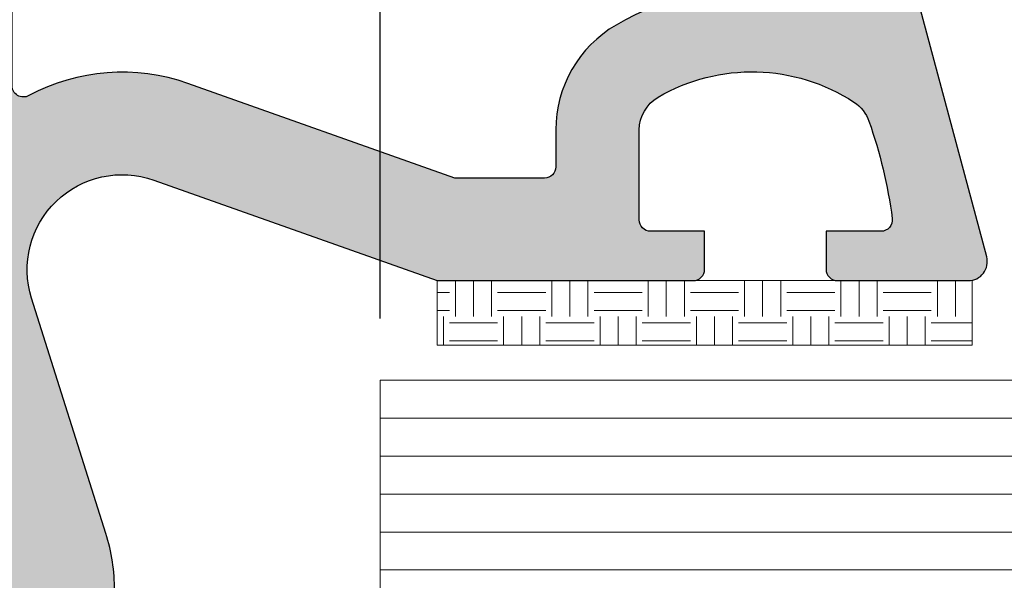
# Model space of a CAD drawing. Units: millimetres. Extents: x 0 to 1436, y -297 to 0.
# Drawn here: x 289 to 296, y -69 to -65 of the extents above; entities that cross this region are included whole.
import ezdxf

# ---------------------------------------------------------------- set-up
doc = ezdxf.new("R2010")
doc.units = ezdxf.units.MM
for name, color, linetype, lineweight in [('cotas', 250, 'Continuous', 9), ('juntas', 250, 'Continuous', 15), ('Sombreado perfiles', 250, 'Continuous', 15), ('Vidrio', 7, 'Continuous', 15)]:
    doc.layers.add(name, color=color, linetype=linetype, lineweight=lineweight)
doc.layers.add('PERFILES', color=7, linetype='Continuous')
doc.styles.add('catalogos 2.5', font='arial.ttf', dxfattribs={"height": 2.5})
doc.dimstyles.new('4-1', dxfattribs={"dimtxt": 2.5, "dimasz": 2.5, "dimexe": 1.25, "dimexo": 0.625, "dimtad": 1, "dimlfac": 4, "dimtxsty": 'catalogos 2.5', "dimcen": 2.5, "dimadec": 0, "dimazin": 0, "dimtfac": 1, "dimtmove": 0, "dimatfit": 3, "dimfxl": 0, "dimarcsym": 0})

# ---------------------------------------------------------------- blocks, each defined once
blk = doc.blocks.new('*D103')
at = {"layer": 'cotas', "color": 0, "lineweight": -2, "ltscale": 10, "transparency": 16777216}
for p, q in [((291.8028072187988, -67.38646325523132), (291.8028072187988, -53.66855233758906)), ((308.0440926708991, -67.38646325523132), (308.0440926708991, -53.66855233758906)), ((294.3028072187988, -54.91855233758906), (305.5440926708991, -54.91855233758906))]:
    blk.add_line(p, q, dxfattribs=at)
at = {"layer": 'cotas', "color": 0, "ltscale": 10, "transparency": 16777216}
for points in [[(294.3028072187988, -54.5018856709224), (294.3028072187988, -55.33521900425573), (291.8028072187988, -54.91855233758906)], [(305.5440926708991, -54.5018856709224), (305.5440926708991, -55.33521900425573), (308.0440926708991, -54.91855233758906)]]:
    blk.add_solid(points, dxfattribs=at)
at = {"layer": 'Defpoints', "color": 0, "ltscale": 10, "transparency": 16777216}
for p in [(308.0440926708991, -54.91855233758906), (291.8028072187988, -68.01146325523132), (308.0440926708991, -68.01146325523132)]:
    blk.add_point(p, dxfattribs=at)
at = {"layer": 'cotas', "color": 0, "ltscale": 10, "transparency": 16777216, "insert": (299.9234499448489, -53.04355233758906), "char_height": 2.5, "attachment_point": 5, "style": 'catalogos 2.5'}
blk.add_mtext('Lv', dxfattribs=at)
blk = doc.blocks.new('hoja a84_plus')
at = {"layer": 'Sombreado perfiles', "ltscale": 5}
h = blk.add_hatch(color=256, dxfattribs=at)
h.dxf.hatch_style = 1
edge = h.paths.add_edge_path(flags=16)
edge.add_line((-19.72345223704531, -68.18248796216898), (-22.76270584634494, -65.14323435286931))
edge.add_arc((-22.97483788070092, -65.35536638722529), 0.3000000000000195, 44.99999999999904, 179.9999999999973)
edge.add_line((-23.27483788070094, -65.35536638722527), (-23.27483788070094, -69.46205140998575))
edge.add_arc((-22.97483788070091, -69.46205140998575), 0.3000000000000291, 180, 291.8312960561534)
edge.add_line((-22.86327539962133, -69.7405362620251), (-19.79049860589623, -68.50956588643251))
edge.add_arc((-19.86487359328261, -68.3239093184063), 0.1999999999999951, 291.8312960561532, 405.0000000000022)
edge = h.paths.add_edge_path(flags=16)
edge.add_line((-18.64965283118715, -68.9143434318496), (-23.18753824946486, -70.73224394748107))
edge.add_arc((-23.07597576838528, -71.01072879952035), 0.299999999999959, 111.8312960561591, 165.7782490948523)
edge.add_arc((-26.27483788070333, -70.19999999998751), 3.000000000002444, 321.31781254644295, 345.7782490948447, ccw=False)
edge.add_arc((-23.77683868134443, -72.19999999999197), 0.1999999999999816, 141.3178125464438, 270.000000000001)
edge.add_line((-23.77683868134443, -72.39999999999196), (-3.174837880697055, -72.39999999999196))
edge.add_arc((-3.174837880697083, -72.09999999999255), 0.2999999999994145, 270.0000000000054, 360.0000000000055)
edge.add_line((-2.874837880697669, -72.09999999999252), (-2.874837880697669, -69.19999999987539))
edge.add_arc((-3.174837880697112, -69.19999999987533), 0.2999999999994429, 359.9999999999891, 449.9999999999891)
edge.add_line((-3.174837880697055, -68.89999999987589), (-18.57527784380079, -68.8999999998758))
edge.add_arc((-18.57527784380072, -69.09999999987576), 0.1999999999999602, 90.00000000001934, 111.8312960561725)
edge = h.paths.add_edge_path(flags=16)
edge.add_arc((4.92101019148139, -11.28022746816457), 0.3000000000001926, -38.57265082219658, 1.972466634470038e-11, ccw=False)
edge.add_arc((9.22101019148235, -14.70951310805984), 5.199999999999824, 141.4273491777872, 169.1203457630351)
edge.add_arc((3.819868298738647, -13.67140605460153), 0.2999999999993504, 255.9002789492008, 349.12034576299567, ccw=False)
edge.add_line((3.746785211774295, -13.96236801500078), (-13.53899305096002, -10.1782542929605))
edge.add_arc((-13.47483788067435, -9.885194377370285), 0.3000000000002137, 180.0000000000865, 257.651898624257, ccw=False)
edge.add_line((-13.77483788067457, -9.885194377370738), (-13.77483788068548, -3.300000000001148))
edge.add_arc((-13.47483788068599, -3.300000000000455), 0.2999999999994891, 90.00000000004138, 180.0000000001325, ccw=False)
edge.add_line((-13.47483788068621, -3.000000000000966), (4.9210101914814, -2.999999999999147))
edge.add_arc((4.921010191481409, -3.29999999999932), 0.300000000000173, -1.5916157281026244e-12, 90.0000000000017, ccw=False)
edge.add_line((5.221010191481582, -3.299999999999329), (5.221010191481582, -11.28022746816447))
edge = h.paths.add_edge_path(flags=16)
edge.add_arc((4.761254244336581, -18.8516448535981), 0.3000000000000019, -89.99999999999949, 17.523991223102087, ccw=False)
edge.add_line((4.761254244336584, -19.1516448535981), (-15.43948246643176, -19.1516448535981))
edge.add_arc((-15.43948246643176, -18.8516448535981), 0.3000000000000043, 136.4178990329527, 270.0000000000003, ccw=False)
edge.add_arc((-17.9748378806792, -16.43876837033746), 3.200000000003719, 316.4178990328541, 359.9999999999022)
edge.add_line((-14.77483788067548, -16.43876837034292), (-14.77483788067548, -11.2664319133566))
edge.add_arc((-14.47483788063434, -11.26643191325905), 0.3000000000411358, 134.1843851704533, 180.0000000186307, ccw=False)
edge.add_arc((-16.77483788010906, -8.899999999386564), 3.000000000046422, 314.1843851359744, 317.5175560206478)
edge.add_arc((-14.34113965695033, -11.12870207882663), 0.300000000000001, 77.65189862426581, 137.5175560206495, ccw=False)
edge.add_line((-14.27698448666476, -10.83564216323661), (3.798038262414535, -14.7925332312224))
edge.add_arc((3.733883092128964, -15.08559314681242), 0.2999999999999965, 3.920841055613721, 77.65189862426558, ccw=False)
edge.add_arc((9.221010191481055, -14.70951310805141), 5.199999999999872, 183.9208410556136, 197.5239912231564)
edge.add_line((4.262337231427408, -16.27525972715409), (5.047331530493617, -18.76131331788091))
edge = h.paths.add_edge_path(flags=16)
edge.add_line((-10.80098460351469, -50.10042591883437), (-8.957406732139093, -50.26171808290312))
edge.add_arc((-8.974837880688868, -50.46095702252124), 0.1999999999997926, -6.168079380586278e-10, 84.99999999992468, ccw=False)
edge.add_line((-8.774837880689077, -50.4609570225234), (-8.774837880694534, -51.2999999999606))
edge.add_arc((-8.974837880695219, -51.29999999995814), 0.200000000000685, 270.00000000024835, 359.9999999992957, ccw=False)
edge.add_line((-8.974837880694352, -51.49999999995882), (-10.54993478138017, -51.49999999996337))
edge.add_arc((-10.54993478137918, -51.79999999996269), 0.299999999999315, 90.00000000018964, 192.2466897270518)
edge.add_arc((-13.77483788070039, -52.4999999999467), 2.999999999999034, -12.246689727523119, 12.246689727031821, ccw=False)
edge.add_arc((-10.54993478138464, -53.19999999995849), 0.2999999999998776, 167.7533102724574, 269.9999999998103)
edge.add_line((-10.54993478138563, -53.49999999995837), (-8.974837880694352, -53.49999999996042))
edge.add_arc((-8.974837880695091, -53.69999999996097), 0.2000000000005571, 7.979110705491621e-10, 89.99999999978832, ccw=False)
edge.add_line((-8.774837880694534, -53.69999999995819), (-8.774837880687258, -54.53904297739403))
edge.add_arc((-8.974837880687144, -54.53904297739624), 0.1999999999998856, -85.00000000016092, 6.35111518931808e-10, ccw=False)
edge.add_line((-8.957406732138182, -54.73828191701453), (-10.80098460351651, -54.89957408108692))
edge.add_arc((-10.77483788069133, -55.19843249051318), 0.2999999999988243, 95.00000000018883, 180.0000000002483)
edge.add_line((-11.07483788069015, -55.19843249051448), (-11.07483788069294, -59.74999999996368))
edge.add_arc((-14.77483788069375, -59.74999999996143), 3.700000000000813, 270.0000000000013, 359.99999999996527, ccw=False)
edge.add_line((-14.77483788069367, -63.44999999996224), (-15.07622784263094, -63.44999999996213))
edge.add_arc((-15.07622784263103, -63.74999999996246), 0.3000000000003311, 89.99999999998406, 183.1847385412304)
edge.add_arc((-15.97483788055207, -63.80000000004998), 0.6000000001447867, -183.18473854053127, 3.1847385420643946, ccw=False)
edge.add_arc((-16.87344791862579, -63.75000000010689), 0.3000000001447528, 356.8152614848639, 450.000000026089)
edge.add_line((-16.87344791876239, -63.44999999996213), (-22.6003052806425, -63.44999999996189))
edge.add_arc((-22.60030528064251, -63.74999999996189), 0.2999999999999972, 89.99999999999729, 225.0000000000115)
edge.add_line((-22.81243731499843, -63.96213203431789), (-21.06243731490958, -65.71213203440603))
edge.add_arc((-20.85030528055365, -65.50000000005002), 0.2999999999999994, 225.0000000000106, 269.9999999999993)
edge.add_line((-20.85030528055366, -65.80000000005002), (-19.97456934926577, -65.80000000005002))
edge.add_arc((-19.97456934926577, -66.00000000005002), 0.2000000000000028, 0, 89.99999999999898, ccw=False)
edge.add_line((-19.77456934926577, -66.00000000005002), (-19.77456934926577, -66.87573593133773))
edge.add_arc((-19.47456934926576, -66.87573593133773), 0.3000000000000043, 180, 224.9999999999899)
edge.add_line((-19.68670138362177, -67.08786796569366), (-18.76243731508404, -68.01213203423173))
edge.add_arc((-18.55030528072804, -67.7999999998758), 0.2999999999999969, 224.9999999999918, 270.0000000000007)
edge.add_line((-18.55030528072804, -68.09999999987579), (-16.5664458589772, -68.09999999987582))
edge.add_arc((-15.97483788069668, -68.20000000005007), 0.600000000000018, 9.594068243724621, 170.4059317562644, ccw=False)
edge.add_line((-15.38322990241613, -68.09999999987593), (-3.066445858978113, -68.09999999987605))
edge.add_arc((-2.474837880697113, -68.20000000005024), 0.6000000000004753, 9.594068243733773, 170.4059317562773, ccw=False)
edge.add_line((-1.883229902416133, -68.09999999987593), (6.025162119201923, -68.09999999987593))
edge.add_arc((6.025162119202633, -67.79999999987555), 0.3000000000003809, 269.9999999998643, 359.9999999999403)
edge.add_line((6.325162119203014, -67.79999999987587), (6.325162119203014, -63.70000000019269))
edge.add_line((6.325162119203014, -63.70000000019269), (6.225162119542802, -63.70000000019269))
edge.add_arc((6.225162119543, -63.40000000019322), 0.2999999999994714, 179.9999999999511, 269.999999999962, ccw=False)
edge.add_line((5.925162119543529, -63.40000000019296), (5.925162119543529, -62.80000000019214))
edge.add_arc((6.22516211954283, -62.80000000019194), 0.2999999999993008, 90.00000000000551, 180.000000000038, ccw=False)
edge.add_line((6.225162119542802, -62.50000000019264), (6.325162119203014, -62.50000000019264))
edge.add_line((6.325162119203014, -62.50000000019264), (6.325162119203014, -57.70000000019269))
edge.add_line((6.325162119203014, -57.70000000019269), (6.225162119542802, -57.70000000019269))
edge.add_arc((6.225162119543, -57.40000000019322), 0.2999999999994714, 179.9999999999511, 269.999999999962, ccw=False)
edge.add_line((5.925162119543529, -57.40000000019296), (5.925162119543529, -56.80000000019214))
edge.add_arc((6.22516211954283, -56.80000000019194), 0.2999999999993008, 90.00000000000551, 180.000000000038, ccw=False)
edge.add_line((6.225162119542802, -56.50000000019264), (6.325162119203014, -56.50000000019264))
edge.add_line((6.325162119203014, -56.50000000019264), (6.325162119203014, -53.80766968320683))
edge.add_arc((9.025162119203744, -52.49999999971936), 3.000000000186022, 154.1580672295293, 205.8419327704707, ccw=False)
edge.add_line((6.325162119203014, -51.1923303162319), (6.325162119203014, -48.49999999971789))
edge.add_line((6.325162119203014, -48.49999999971789), (6.225162119542802, -48.49999999971789))
edge.add_arc((6.22516211954283, -48.19999999971859), 0.2999999999993008, 179.999999999962, 269.99999999999454, ccw=False)
edge.add_line((5.925162119543529, -48.19999999971839), (5.925162119543529, -47.59999999971757))
edge.add_arc((6.225162119543, -47.59999999971731), 0.2999999999994714, 90.00000000003803, 180.0000000000489, ccw=False)
edge.add_line((6.225162119542802, -47.29999999971784), (6.325162119203014, -47.29999999971784))
edge.add_line((6.325162119203014, -47.29999999971784), (6.325162119203014, -39.49999999971789))
edge.add_line((6.325162119203014, -39.49999999971789), (6.225162119542802, -39.49999999971789))
edge.add_arc((6.22516211954283, -39.19999999971859), 0.2999999999993008, 179.999999999962, 269.99999999999454, ccw=False)
edge.add_line((5.925162119543529, -39.19999999971839), (5.925162119543529, -38.59999999971757))
edge.add_arc((6.225162119543512, -38.59999999971782), 0.2999999999999829, 90.00000000013569, 179.9999999999511, ccw=False)
edge.add_line((6.225162119542802, -38.29999999971784), (6.325162119203014, -38.29999999971784))
edge.add_line((6.325162119203014, -38.29999999971784), (6.325162119203014, -28.20000000021219))
edge.add_arc((6.025162119202918, -28.20000000021227), 0.3000000000000966, 1.628443996908796e-11, 90.00000000001629)
edge.add_line((6.025162119202832, -27.90000000021217), (-1.883229902416133, -27.90000000021212))
edge.add_arc((-2.474837880697118, -27.80000000003785), 0.6000000000004733, 189.5940682437245, 350.40593175627, ccw=False)
edge.add_line((-3.066445858978113, -27.90000000021206), (-16.38322990241613, -27.90000000021217))
edge.add_arc((-16.97483788069668, -27.80000000003804), 0.600000000000019, 189.594068243736, 350.40593175627504, ccw=False)
edge.add_line((-17.5664458589772, -27.90000000021229), (-22.97483788068712, -27.9000000002124))
edge.add_arc((-22.97483788068721, -28.20000000021249), 0.3000000000000895, 89.99999999998236, 179.9999999999525)
edge.add_line((-23.2748378806873, -28.20000000021224), (-23.2748378806938, -40.79999999996177))
edge.add_arc((-22.5248378806938, -40.79999999996215), 0.75, 179.9999999999707, 270.000000000026)
edge.add_line((-22.52483788069345, -41.54999999996215), (-14.77483788069367, -41.54999999995863))
edge.add_arc((-14.77483788069296, -45.24999999995865), 3.700000000000017, -1.1027623258996755e-11, 90.00000000001103, ccw=False)
edge.add_line((-11.07483788069294, -45.24999999995936), (-11.07483788069294, -49.80156750940661))
edge.add_arc((-10.77483788069172, -49.80156750940551), 0.3000000000012228, 180.0000000002103, 265.0000000002738)
edge = h.paths.add_edge_path(flags=16)
edge.add_arc((26.62851920497105, -7.043849111927287), 0.2999999999991863, -96.2351174542818, 14.999999724519625, ccw=False)
edge.add_arc((25.82343761824068, -14.41268267848185), 7.112682678550708, 83.76488244572022, 120.2439642205481)
edge.add_arc((23.85268596972663, -11.03256083408601), 3.199999999993342, 120.2439642205846, 180.0000000000229)
edge.add_line((20.65268596973328, -11.03256083408729), (20.65268596973328, -11.99999999993435))
edge.add_arc((20.35268596973381, -11.9999999999346), 0.2999999999994714, -89.99999999996209, 4.8771653382573277e-11, ccw=False)
edge.add_line((20.35268596973401, -12.29999999993407), (17.98943006337504, -12.29999999993544))
edge.add_line((17.98943006337504, -12.29999999993544), (10.95794526434292, -9.808180987844537))
edge.add_arc((9.221010191482664, -14.70951310806099), 5.19999999999977, 70.48668109018412, 118.2114758412107)
edge.add_arc((6.621010191482902, -9.862864781640017), 0.3000000000000476, 180.0000000000156, 298.2114758412088, ccw=False)
edge.add_line((6.321010191482856, -9.862864781640098), (6.321010191482856, -3.300000000000352))
edge.add_arc((6.621010191482299, -3.299999999999841), 0.2999999999994429, 90.00000000003263, 180.0000000000977, ccw=False)
edge.add_line((6.621010191482128, -3.000000000000398), (25.62535785884393, -2.999999999998693))
edge.add_arc((25.62535785884393, -3.29999999999854), 0.2999999999998475, 15.000000000025977, 90.00000000000142, ccw=False)
edge.add_line((25.91513560673047, -3.222354286467692), (26.91829695323031, -6.966203399790004))
edge = h.paths.add_edge_path(flags=16)
edge.add_arc((-3.174837880697112, -80.69999999992854), 0.2999999999994429, -89.99999999996737, 9.771383702172898e-11, ccw=False)
edge.add_line((-3.174837880696941, -80.99999999992798), (-24.47483788069985, -80.99999999992798))
edge.add_arc((-24.47483788069968, -80.69999999992854), 0.2999999999994429, 179.9999999999023, 269.99999999996743, ccw=False)
edge.add_line((-24.77483788069912, -80.69999999992802), (-24.77483788069912, -73.39999999999192))
edge.add_arc((-24.57483788069912, -73.3999999999919), 0.2000000000000028, 90.00000000000102, 180.0000000000041, ccw=False)
edge.add_line((-24.57483788069912, -73.19999999999192), (-3.174837880696941, -73.19999999999192))
edge.add_arc((-3.174837880697112, -73.49999999999136), 0.2999999999994429, -9.771383702172898e-11, 89.99999999996737, ccw=False)
edge.add_line((-2.874837880697669, -73.49999999999187), (-2.874837880697669, -80.69999999992802))
edge = h.paths.add_edge_path(flags=16)
edge.add_line((-27.57483788070116, -73.19999999998828), (-26.47483788069985, -73.19999999998828))
edge.add_arc((-26.47483788069985, -73.49999999998828), 0.2999999999999972, 2.6716406864579767e-12, 90, ccw=False)
edge.add_line((-26.17483788069985, -73.49999999998826), (-26.1748378806997, -77.19999999992933))
edge.add_arc((-26.4748378806997, -77.19999999992935), 0.2999999999999972, -90.00000000000063, 2.6716406864579767e-12, ccw=False)
edge.add_line((-26.4748378806997, -77.49999999992934), (-27.37483788069591, -77.49999999992934))
edge.add_arc((-27.37483788069591, -77.79999999992935), 0.3000000000000114, 90.00000000000136, 179.9999999999973)
edge.add_line((-27.67483788069591, -77.79999999992934), (-27.67483788069591, -78.29999999992935))
edge.add_arc((-27.37483788069591, -78.29999999992935), 0.3000000000000007, 180, 270)
edge.add_line((-27.37483788069591, -78.59999999992935), (-26.47483788069971, -78.59999999992935))
edge.add_arc((-26.47483788069972, -78.89999999992936), 0.3000000000000114, -2.6716406864579767e-12, 89.99999999999932, ccw=False)
edge.add_line((-26.17483788069971, -78.89999999992938), (-26.17483788069985, -80.69999999992798))
edge.add_arc((-26.47483788069986, -80.69999999992797), 0.3000000000000078, 270.0000000000013, 359.9999999999973, ccw=False)
edge.add_line((-26.47483788069985, -80.99999999992798), (-34.60236173121957, -80.99999999992798))
edge.add_arc((-34.60236173121957, -80.69999999992797), 0.3000000000000114, 180.0000000000027, 269.99999999999864, ccw=False)
edge.add_line((-34.90236173121957, -80.69999999992798), (-34.90236173121957, -78.89999999992935))
edge.add_arc((-34.60236173121966, -78.89999999992926), 0.2999999999999119, 90.00000000001091, 180.0000000000163, ccw=False)
edge.add_line((-34.60236173121972, -78.59999999992935), (-33.70236173122351, -78.59999999992935))
edge.add_arc((-33.70236173122351, -78.29999999992935), 0.2999999999999972, 270, 360)
edge.add_line((-33.40236173122351, -78.29999999992935), (-33.40236173122351, -77.79999999992934))
edge.add_arc((-33.70236173122352, -77.79999999992935), 0.3000000000000114, 2.714073328182098e-12, 89.99999999999865)
edge.add_line((-33.70236173122351, -77.49999999992934), (-34.60236173121973, -77.49999999992934))
edge.add_arc((-34.60236173121973, -77.19999999992935), 0.2999999999999972, 179.9999999999973, 270, ccw=False)
edge.add_line((-34.90236173121973, -77.19999999992933), (-34.90236173121953, -74.15390152226881))
edge.add_arc((-34.60236173121954, -74.15390152226888), 0.2999999999999901, 156.1044918135865, 179.9999999999864, ccw=False)
edge.add_arc((-37.80236173121094, -72.7361568343808), 3.199999999997137, 336.1044918135984, 347.3942661668154)
edge.add_arc((-34.38672948836999, -73.49999999998828), 0.2999999999999997, 90, 167.3942661668151, ccw=False)
edge.add_line((-34.38672948836999, -73.19999999998828), (-33.47483788070116, -73.19999999998828))
edge.add_arc((-33.47483788070116, -73.49999999998828), 0.2999999999999972, 7.599965101690032e-11, 90, ccw=False)
edge.add_line((-33.17483788070116, -73.49999999998788), (-33.17483788070025, -74.19999999992974))
edge.add_arc((-32.87483788070026, -74.19999999992933), 0.2999999999999972, 180.0000000000787, 270.0000000000027)
edge.add_line((-32.87483788070024, -74.49999999992934), (-32.17483788070025, -74.49999999992934))
edge.add_arc((-32.17483788070025, -74.19999999992933), 0.3000000000000114, 270, 360.0000000000733)
edge.add_line((-31.87483788070024, -74.19999999992895), (-31.87483788070116, -73.49999999998867))
edge.add_arc((-31.57483788070116, -73.49999999998829), 0.3000000000000043, 90.00000000000068, 180.0000000000733, ccw=False)
edge.add_line((-31.57483788070116, -73.19999999998828), (-29.47483788070116, -73.19999999998828))
edge.add_arc((-29.47483788070096, -73.49999999998808), 0.2999999999997982, 3.802824721788056e-11, 90.00000000003803, ccw=False)
edge.add_line((-29.17483788070116, -73.49999999998788), (-29.17483788070025, -74.19999999992974))
edge.add_arc((-28.87483788070025, -74.19999999992935), 0.2999999999999936, 180.000000000076, 270.0000000000013)
edge.add_line((-28.87483788070024, -74.49999999992934), (-28.17483788070025, -74.49999999992934))
edge.add_arc((-28.17483788070025, -74.19999999992933), 0.3000000000000114, 270.0000000000007, 360.0000000000733)
edge.add_line((-27.87483788070024, -74.19999999992895), (-27.87483788070116, -73.49999999998788))
edge.add_arc((-27.57483788070136, -73.49999999998809), 0.2999999999997982, 89.99999999996197, 179.9999999999593, ccw=False)
edge = h.paths.add_edge_path(flags=16)
edge.add_line((-36.00236173121957, -80.99999999992798), (-42.67483788068057, -80.99999999992798))
edge.add_arc((-42.67483788068051, -80.69999999992865), 0.2999999999993292, 180.0000000000109, 269.9999999999891, ccw=False)
edge.add_line((-42.97483788067984, -80.6999999999287), (-42.97483788067984, -76.54758775390627))
edge.add_arc((-42.67483788067963, -76.54758775390641), 0.3000000000002103, 69.87893011241391, 179.9999999999729, ccw=False)
edge.add_arc((-40.12483788068218, -69.5873173214625), 7.112682678540662, 249.8789301124557, 303.7891483742099)
edge.add_arc((-36.00236173121956, -75.74792239644084), 0.3000000000000093, 2.6716406864579767e-12, 123.7891483742103, ccw=False)
edge.add_line((-35.70236173121957, -75.74792239644083), (-35.70236173121957, -80.69999999992798))
edge.add_arc((-36.00236173121957, -80.69999999992797), 0.2999999999999972, 270, 359.9999999999973, ccw=False)
edge = h.paths.add_edge_path(flags=16)
edge.add_line((2.325162119213928, -75.98739724767125), (2.325162119213928, -80.69999999992751))
edge.add_arc((2.02516211921393, -80.69999999992751), 0.2999999999999985, -89.99999999998971, 0, ccw=False)
edge.add_line((2.025162119213983, -80.99999999992751), (-1.774837880693667, -80.9999999999282))
edge.add_arc((-1.774837880693468, -80.69999999992874), 0.2999999999994714, 179.9999999999077, 269.999999999962, ccw=False)
edge.add_line((-2.07483788069294, -80.69999999992825), (-2.074837880696577, -73.63422751480829))
edge.add_arc((-1.774837880696195, -73.63422751480846), 0.3000000000003822, 79.99999999988768, 179.9999999999674, ccw=False)
edge.add_line((-1.722743427395471, -73.33878518890452), (2.421097681859465, -74.06945618023514))
edge.add_arc((2.369003228558614, -74.3648985061384), 0.2999999999997441, -23.93027906388221, 79.9999999998418, ccw=False)
edge.add_arc((6.025162119214809, -75.98739724767277), 3.70000000000088, 156.0697209362356, 179.9999999999764)
edge = h.paths.add_edge_path(flags=16)
edge.add_arc((6.025162119203515, -71.98739724766682), 0.2999999999994998, -89.99999999995657, 4.3428372009657323e-11, ccw=False)
edge.add_arc((6.025162119231582, -75.98739724766713), 3.700000000000813, 90.00000000043113, 133.7903903429962)
edge.add_arc((3.257073677635886, -73.09989203044131), 0.2999999999994409, 260.00000000002973, 313.7903903430308, ccw=False)
edge.add_line((3.204979224336057, -73.39533435634445), (-1.82693233399732, -72.50807258407173))
edge.add_arc((-1.774837880696531, -72.21263025816815), 0.3000000000000413, 179.9999999999864, 259.9999999998638, ccw=False)
edge.add_line((-2.074837880696577, -72.21263025816808), (-2.074837880696577, -69.19999999987596))
edge.add_arc((-1.774837880697106, -69.19999999987536), 0.2999999999994714, 90.00000000003803, 180.000000000114, ccw=False)
edge.add_line((-1.774837880697305, -68.89999999987589), (6.025162119201923, -68.899999999876))
edge.add_arc((6.025162119202633, -69.19999999987638), 0.3000000000003809, 8.139977580867708e-11, 90.00000000013569, ccw=False)
edge.add_line((6.325162119203014, -69.19999999987596), (6.325162119203014, -71.98739724766659))
edge = h.paths.add_edge_path(flags=16)
edge.add_arc((-22.97483788068993, -26.80000000021214), 0.3000000000000966, 180.0000000000163, 270.00000000001626, ccw=False)
edge.add_line((-23.27483788069003, -26.80000000021223), (-23.27483788069003, -21.40198096393561))
edge.add_arc((-22.97483788068995, -21.40198096393567), 0.3000000000000753, 104.99999999996959, 179.9999999999885, ccw=False)
edge.add_line((-23.05248359422058, -21.11220321604884), (-17.85248359420967, -19.71886741540594))
edge.add_arc((-17.77483788067901, -20.00864516329269), 0.2999999999999993, 6.252776074688882e-13, 104.99999999998121, ccw=False)
edge.add_line((-17.47483788067901, -20.00864516329268), (-17.47483788067896, -26.8000000002122))
edge.add_arc((-17.77483788067896, -26.8000000002122), 0.2999999999999972, -90, 0, ccw=False)
edge.add_line((-17.77483788067896, -27.1000000002122), (-22.97483788068985, -27.10000000021224))
edge = h.paths.add_edge_path(flags=16)
edge.add_arc((6.025162119202917, -26.80000000021192), 0.3000000000000975, 269.99999999998386, 359.99999999998374, ccw=False)
edge.add_line((6.025162119202832, -27.10000000021201), (-16.37483788067896, -27.10000000021219))
edge.add_arc((-16.37483788067896, -26.80000000021218), 0.3000000000000043, 180.0000000000007, 270, ccw=False)
edge.add_line((-16.67483788067896, -26.80000000021219), (-16.674837880679, -20.2516448535981))
edge.add_arc((-16.374837880679, -20.2516448535981), 0.3000000000000007, 90, 180.0000000000007, ccw=False)
edge.add_line((-16.374837880679, -19.9516448535981), (5.203317127771825, -19.9516448535981))
edge.add_arc((5.203317127771825, -20.2516448535981), 0.2999999999999972, 17.523991223093674, 90, ccw=False)
edge.add_line((5.489394413928872, -20.16131331788095), (6.218421313074611, -22.47011981815053))
edge.add_arc((4.025162119203925, -23.16266159198205), 2.3, -1.5973000699887052e-11, 17.523991223094413, ccw=False)
edge.add_line((6.325162119203925, -23.1626615919827), (6.325162119203014, -26.800000000212))
edge = h.paths.add_edge_path()
edge.add_arc((-18.17483788069868, -1.700000000000244), 0.2999999999957197, 179.999999999886, 269.9999999999837)
edge.add_line((-18.17483788069876, -1.999999999995964), (-16.77483788068639, -2.000000000001421))
edge.add_arc((-16.77483788068719, -2.300000000001489), 0.3000000000000682, 1.0862777344300412e-10, 89.99999999984811, ccw=False)
edge.add_line((-16.47483788068712, -2.300000000000921), (-16.47483788068348, -5.480384757724153))
edge.add_arc((-16.17483788068334, -5.480384757722894), 0.3000000000001428, 180.0000000002404, 240.0000000003052)
edge.add_arc((-16.47483788068348, -5.999999999995396), 0.3000000000015202, -59.99999999984681, 59.99999999984669, ccw=False)
edge.add_arc((-16.17483788068065, -6.519615242265246), 0.2999999999991902, 120.0000000003922, 180.0000000001357)
edge.add_line((-16.47483788067984, -6.519615242265957), (-16.4748378806762, -8.900000000001057))
edge.add_arc((-16.774837880679, -8.900000000001626), 0.3000000000027967, -90.00000000002171, 1.0862777344300412e-10, ccw=False)
edge.add_line((-16.77483788067912, -9.200000000004422), (-18.97483788069439, -9.20000000000124))
edge.add_arc((-18.97483788069508, -9.700000000000557), 0.4999999999993179, 89.99999999992184, 180.0000000000521)
edge.add_line((-19.47483788069439, -9.700000000001012), (-19.47483788069439, -10.20000000000124))
edge.add_arc((-18.97483788069442, -10.20000000000127), 0.4999999999999716, 179.9999999999968, 270.0000000000032)
edge.add_line((-18.97483788069439, -10.70000000000124), (-17.9748378806762, -10.70000000000101))
edge.add_arc((-17.97483788067618, -11.20000000000098), 0.4999999999999716, -3.183231456205249e-12, 90.00000000000318, ccw=False)
edge.add_line((-17.4748378806762, -11.20000000000101), (-17.4748378806762, -16.43876837034048))
edge.add_arc((-17.97483788067903, -16.4387683703409), 0.500000000002828, -74.99999999997272, 4.718003765447065e-11, ccw=False)
edge.add_line((-17.84542835812681, -16.9217312834881), (-25.60424740322924, -19.00070058084117))
edge.add_arc((-25.47483788067803, -19.4836634939876), 0.5000000000018149, 104.9999999999383, 179.9999999999149)
edge.add_line((-25.97483788067984, -19.48366349398685), (-25.97483788069439, -44.1999999999644))
edge.add_arc((-25.77483788069728, -44.19999999996438), 0.199999999997118, 180.0000000000082, 269.9999999999919)
edge.add_line((-25.77483788069731, -44.39999999996149), (-24.07483788067475, -44.39999999996331))
edge.add_arc((-24.07483788067486, -44.69999999996634), 0.3000000000030241, -1.5199930203380063e-10, 89.99999999997829, ccw=False)
edge.add_line((-23.77483788067184, -44.69999999996713), (-23.77483788067548, -46.09999999995199))
edge.add_arc((-23.47483788067541, -46.09999999995188), 0.3000000000000682, 180.0000000000217, 269.999999999848)
edge.add_line((-23.4748378806762, -46.39999999995194), (-21.9748378806762, -46.39999999995922))
edge.add_arc((-21.97483788067549, -46.19999999996284), 0.1999999999963791, 269.9999999997964, 360.0000000002036)
edge.add_line((-21.77483788067912, -46.19999999996213), (-21.77483788067912, -44.44999999996031))
edge.add_arc((-21.574837880682, -44.44999999996034), 0.199999999997118, 90.00000000000807, 179.9999999999918, ccw=False)
edge.add_line((-21.57483788068203, -44.24999999996322), (-14.77483788069367, -44.24999999995958))
edge.add_arc((-14.7748378806935, -45.24999999995941), 0.9999999999998295, 2.927436071331613e-11, 90.00000000000978, ccw=False)
edge.add_line((-13.77483788069367, -45.2499999999589), (-13.77483788069003, -51.98038475769914))
edge.add_arc((-13.47483788069809, -51.98038475769983), 0.2999999999919343, 179.9999999998684, 239.9999999988032)
edge.add_arc((-13.77483788070367, -52.49999999995686), 0.2999999999990446, -59.99999999897199, 59.99999999897199, ccw=False)
edge.add_arc((-13.47483788069719, -53.01961524221861), 0.2999999999964778, 120.0000000008954, 179.9999999998372)
edge.add_line((-13.77483788069367, -53.01961524221775), (-13.77483788069367, -59.74999999996231))
edge.add_arc((-14.77483788069344, -59.74999999996254), 0.9999999999997726, -90.00000000001302, 1.3017142919125035e-11, ccw=False)
edge.add_line((-14.77483788069367, -60.74999999996231), (-21.57483788068566, -60.74999999995595))
edge.add_arc((-21.57483788068561, -60.54999999995516), 0.2000000000007844, 180.0000000000163, 269.99999999998374, ccw=False)
edge.add_line((-21.77483788068639, -60.54999999995522), (-21.77483788069003, -58.79999999996045))
edge.add_arc((-21.97483788069056, -58.7999999999607), 0.2000000000005286, 7.327997986072573e-11, 90.000000000057)
edge.add_line((-21.97483788069076, -58.59999999996018), (-23.4748378806762, -58.59999999996586))
edge.add_arc((-23.47483788067541, -58.89999999996593), 0.3000000000000682, 90.00000000015199, 179.9999999998914)
edge.add_line((-23.77483788067548, -58.89999999996536), (-23.77483788067548, -60.29999999994226))
edge.add_arc((-24.07483788067123, -60.29999999994214), 0.2999999999957481, 270.00000000002166, 359.9999999999783, ccw=False)
edge.add_line((-24.07483788067111, -60.59999999993789), (-25.77483788070094, -60.59999999994403))
edge.add_arc((-25.77483788070023, -60.79999999994183), 0.1999999999978002, 90.00000000020356, 179.9999999998616)
edge.add_line((-25.97483788069803, -60.79999999994135), (-25.97483788070167, -70.1999999999885))
edge.add_arc((-26.27483788070461, -70.19999999998825), 0.3000000000029388, 270.0000000000054, 359.99999999995117, ccw=False)
edge.add_line((-26.27483788070458, -70.49999999999119), (-34.40236173121957, -70.49999999999733))
edge.add_arc((-34.40236173121966, -69.99999999999741), 0.4999999999999147, 179.9999999999902, 270.0000000000098, ccw=False)
edge.add_line((-34.90236173121957, -69.99999999999733), (-34.90236173121957, -69.49999999999824))
edge.add_arc((-35.40236173121946, -69.49999999999812), 0.4999999999998863, 359.999999999987, 450.000000000013)
edge.add_line((-35.40236173121957, -68.99999999999824), (-38.22483788067893, -69.0000000000012))
edge.add_arc((-38.2248378806789, -69.3000000000014), 0.3000000000002103, 90.00000000000543, 179.999999999962)
edge.add_line((-38.52483788067912, -69.3000000000012), (-38.52483788067912, -70.30000000000024))
edge.add_line((-38.52483788067912, -70.30000000000024), (-37.30236173121375, -70.30000000000024))
edge.add_arc((-37.30236173121375, -70.80000000000024), 0.5, 0, 90, ccw=False)
edge.add_line((-36.80236173121375, -70.80000000000024), (-36.80236173121375, -72.7361568343818))
edge.add_arc((-37.80236173121095, -72.73615683438065), 0.9999999999972005, 306.4112142098074, 359.99999999993406, ccw=False)
edge.add_arc((-40.12483788068157, -69.58731732145884), 4.91268267854366, 233.0863348512217, 306.41121420986644, ccw=False)
edge.add_arc((-42.4748378806789, -72.71566924267563), 1.000000000000938, 180.0000000001987, 233.08633485131588, ccw=False)
edge.add_line((-43.47483788067984, -72.7156692426791), (-43.47483788068348, -70.80000000000388))
edge.add_arc((-42.97483788068325, -70.8000000000032), 0.5000000000002274, 90.00000000002609, 180.0000000000782, ccw=False)
edge.add_line((-42.97483788068348, -70.30000000000297), (-41.72483788067984, -70.30000000000024))
edge.add_line((-41.72483788067984, -70.30000000000024), (-41.72483788067984, -69.30000000000103))
edge.add_arc((-42.02483788067957, -69.30000000000075), 0.2999999999997272, 359.9999999999457, 450.0000000000869)
edge.add_line((-42.02483788068002, -69.00000000000102), (-45.47483788067984, -69.00000000000006))
edge.add_arc((-45.47483788067987, -69.50000000000003), 0.4999999999999716, 89.99999999999675, 180.0000000000033)
edge.add_line((-45.97483788067984, -69.50000000000006), (-45.97483788067984, -82.49999999992798))
edge.add_arc((-44.47483788067981, -82.49999999992795), 1.500000000000028, 180.0000000000011, 269.9999999999989)
edge.add_line((-44.47483788067984, -83.99999999992798), (11.02516211920738, -83.99999999993071))
edge.add_arc((11.02516211920738, -82.99999999993071), 1, 270, 359.9999999999218)
edge.add_line((12.02516211920738, -82.99999999993207), (12.02516211921102, -80.49999999993457))
edge.add_arc((11.52516211921119, -80.49999999993372), 0.4999999999998295, 359.9999999999023, 450.0000000000196)
edge.add_line((11.52516211921102, -79.99999999993389), (11.02516211921102, -79.9999999999348))
edge.add_line((11.02516211921102, -79.9999999999348), (10.00773097066849, -80.08901369135066))
edge.add_arc((10.02516211921822, -80.28825263096965), 0.2000000000006593, 95.00000000004079, 179.9999999999756)
edge.add_line((9.825162119217566, -80.28825263096957), (9.825162119217566, -81.19999999992984))
edge.add_arc((9.525162119214627, -81.19999999992982), 0.3000000000029388, 270.0000000000054, 359.99999999999454, ccw=False)
edge.add_line((9.525162119214656, -81.49999999993275), (5.325162119214792, -81.49999999993466))
edge.add_arc((5.325162119214654, -81.19999999993465), 0.3000000000000114, 180.0000000000027, 270.00000000002626, ccw=False)
edge.add_line((5.025162119214656, -81.19999999993466), (5.025162119214656, -75.98739724767034))
edge.add_arc((6.025162119217566, -75.98739724766963), 1.000000000002911, 76.99999999997169, 180.0000000000407, ccw=False)
edge.add_line((6.250113173562568, -75.01302718288167), (10.52516211920374, -75.99999999993935))
edge.add_line((10.52516211920374, -75.99999999993935), (11.52516211921466, -75.9999999999389))
edge.add_arc((11.52516211921463, -75.49999999993886), 0.5000000000000284, 270.0000000000032, 360.0000000004397)
edge.add_line((12.02516211921466, -75.49999999993503), (12.02516211919647, -73.19441378702032))
edge.add_arc((11.82516211919669, -73.19441378702132), 0.1999999999997755, 2.84977699459451e-10, 103.2405199149846)
edge.add_line((11.77935425245232, -72.99973035335466), (9.393873919321777, -73.56101984350363))
edge.add_arc((9.325162119203831, -73.26899469300353), 0.3000000000000859, 180.0000000000678, 283.24051991523856, ccw=False)
edge.add_line((9.025162119203742, -73.26899469300389), (9.025162119203742, -53.12449979988361))
edge.add_arc((8.525162119021768, -53.12449979988419), 0.5000000001819735, 6.676620384898277e-11, 51.31781255091224)
edge.add_arc((9.02516211920556, -52.4999999997174), 0.3000000001881263, 128.6821874429686, 231.3178125508005, ccw=False)
edge.add_arc((8.525162119202841, -51.87550019963758), 0.5000000000009032, 308.682187442858, 359.9999999998347)
edge.add_line((9.025162119203742, -51.87550019963902), (9.025162119203742, -23.16266159198523))
edge.add_arc((4.025162119208288, -23.16266159198076), 4.999999999995453, 359.9999999999488, 377.5239912230298)
edge.add_line((8.793116888489749, -21.65713599670158), (6.837032806841307, -15.46227590570112))
edge.add_arc((9.221010191483414, -14.70951310805957), 2.49999999999963, 70.48668109014369, 197.5239912230632, ccw=False)
edge.add_line((10.05607513036011, -12.35310343487942), (17.52516211921466, -14.99999999993571))
edge.add_line((17.52516211921466, -14.99999999993571), (24.2751621192001, -14.99999999993162))
edge.add_arc((24.27516211920005, -14.69999999992865), 0.3000000000029672, 270.0000000000109, 360.0000000002063)
edge.add_line((24.57516211920301, -14.69999999992757), (24.57516211919938, -13.69999999993234))
edge.add_line((24.57516211919938, -13.69999999993234), (23.15268596973328, -13.69999999993416))
edge.add_arc((23.1526859697332, -13.39999999993498), 0.2999999999991871, 179.9999999999837, 270.00000000001626, ccw=False)
edge.add_line((22.85268596973401, -13.39999999993489), (22.85268596973401, -11.03256083408752))
edge.add_arc((23.85268596973121, -11.03256083408895), 0.9999999999972005, 120.24396422047039, 179.9999999999179, ccw=False)
edge.add_arc((25.82343761823753, -14.41268267847676), 4.912682678543729, 56.85094057895691, 120.24396422047761, ccw=False)
edge.add_arc((27.96296706721732, -11.1367859340861), 1.000000000001916, 19.45313378041982, 56.850940579050416, ccw=False)
edge.add_arc((17.02516211920737, -15.00000000001387), 12.59999999999731, 7.474290403300017, 19.453133780371274, ccw=False)
edge.add_arc((29.22065308921819, -13.39999999993127), 0.3000000000022047, -90.00000000001558, 7.474290403289217, ccw=False)
edge.add_line((29.2206530892181, -13.69999999993348), (27.7751621192001, -13.69999999993234))
edge.add_line((27.7751621192001, -13.69999999993234), (27.7751621192001, -14.69999999993598))
edge.add_arc((28.07516211919929, -14.69999999993607), 0.2999999999991871, 179.9999999999837, 270.0000000000163)
edge.add_line((28.07516211919938, -14.99999999993526), (31.52516211920374, -14.99999999993139))
edge.add_arc((31.52516211920374, -14.49999999992673), 0.5000000000046594, 270, 374.999999999973)
edge.add_line((32.00812503235284, -14.37059047737449), (28.75333343410239, -2.223542864688227))
edge.add_arc((25.855555955237, -2.999999999997334), 2.999999999998639, 15.0000000000375, 90.00000000000156)
edge.add_line((25.85555595523692, 1.307398633798584e-12), (-18.27483788069003, -9.663381206337363e-13))
edge.add_arc((-18.27483788069003, -0.2000000000016939), 0.2000000000007276, 90, 179.9999999998697)
edge.add_line((-18.47483788069076, -0.2000000000012392), (-18.47483788069439, -1.699999999999648))
at = {"layer": 'PERFILES', "ltscale": 5}
blk.add_lwpolyline([(9.025162119203742, -51.87550019963902), (9.025162119203742, -23.16266159198523, 0.07661220053932138), (8.793116888489749, -21.65713599670158), (6.837032806841307, -15.46227590570112, -0.6190439361926582), (10.05607513036011, -12.35310343487942), (17.52516211921466, -14.99999999993571), (24.2751621192001, -14.99999999993162, 0.414213562374094), (24.57516211920301, -14.69999999992757), (24.57516211919938, -13.69999999993234), (23.15268596973328, -13.69999999993416, -0.4142135623732615), (22.85268596973401, -13.39999999993489), (22.85268596973401, -11.03256083408752, -0.2668085953242147), (23.34900299556466, -10.16867226400069, -0.2838813581302008), (28.50978612328618, -10.29953512344224, -0.1646426454231767), (28.90588128687523, -10.80375023874586, -0.05231521300332122), (29.51810408848905, -13.36097560968511, -0.4529589031325146), (29.2206530892181, -13.69999999993348), (27.7751621192001, -13.69999999993234), (27.7751621192001, -14.69999999993598, 0.4142135623732615), (28.07516211919938, -14.99999999993526), (31.52516211920374, -14.99999999993139, 0.4931454260311566), (32.00812503235284, -14.37059047737449), (28.75333343410239, -2.223542864688227, 0.3394542588632009)], format="xyb", dxfattribs=at)
blk.add_lwpolyline([(26.91829695323031, -6.966203399790004, -0.5274360267220558), (26.59593660528481, -7.342074486765171, 0.1605279804467285), (22.240900452387, -8.268117409804802, 0.2668085953241719), (20.65268596973328, -11.03256083408729), (20.65268596973328, -11.99999999993435, -0.4142135623731504), (20.35268596973401, -12.29999999993407), (17.98943006337504, -12.29999999993544), (10.95794526434292, -9.808180987844537, 0.2113018189785225), (6.76282837330109, -10.12722741762667, -0.5669915193962254), (6.321010191482856, -9.862864781640098), (6.321010191482856, -3.300000000000352, -0.414213562373428), (6.621010191482128, -3.000000000000398), (25.62535785884393, -2.999999999998693, -0.339454258863257), (25.91513560673047, -3.222354286467692)], format="xyb", close=True, dxfattribs=at)
blk = doc.blocks.new('CINTA PH')
at = {"layer": 'juntas', "lineweight": 9, "ltscale": 5}
h = blk.add_hatch(dxfattribs=at)
h.set_pattern_fill('EARTH', color=256, scale=0.2)
h.set_pattern_definition([(0, (-2384.428424815037, -97.8862072300823), (1.27, 1.27), [1.27, -1.27]), (0, (-2384.428424815037, -97.40995723008231), (1.27, 1.27), [1.27, -1.27]), (0, (-2384.428424815037, -96.9337072300823), (1.27, 1.27), [1.27, -1.27]), (90, (-2384.269674815037, -96.77495723008231), (-1.27, 1.27), [1.27, -1.27]), (90, (-2383.793424815037, -96.77495723008231), (-1.27, 1.27), [1.27, -1.27]), (90, (-2383.317174815037, -96.77495723008231), (-1.27, 1.27), [1.27, -1.27])])
h.paths.add_polyline_path([(0, 1.35), (0, -0.3499999999999996), (14.1, -0.3499999999999996), (14.1, 1.35)])
at = {"layer": 'juntas', "lineweight": 20, "ltscale": 5}
blk.add_lwpolyline([(0, 1.35), (0, -0.3499999999999996), (14.1, -0.3499999999999996), (14.1, 1.35)], close=True, dxfattribs=at)

msp = doc.modelspace()

# ---------------------------------------------------------------- linework, layer by layer
at = {"layer": 'Vidrio', "lineweight": 5}
for p, q in [((299.9078458139438, -67.79146325523152), (291.8028072187988, -67.79146325523152)), ((299.9078458139438, -68.04146325523175), (291.8028072187988, -68.04146325523152)), ((299.9078458139438, -68.29146325523175), (291.8028072187988, -68.29146325523152)), ((299.9078458139438, -68.54146325523175), (291.8028072187988, -68.54146325523152)), ((299.9078458139438, -68.79146325523152), (291.8028072187988, -68.79146325523152)), ((299.9078458139438, -69.04146325523152), (291.8028072187988, -69.04146325523152))]:
    msp.add_line(p, q, dxfattribs=at)
msp.add_lwpolyline([(291.8028072187988, -67.79146325523152), (291.8028072187988, -79.79146325523152)], dxfattribs=at)

# ---------------------------------------------------------------- block references
at = {"xscale": 0.25, "yscale": 0.25, "zscale": 0.25}
for name, p in [('hoja a84_plus', (287.7959719110202, -63.38646325524837)), ('CINTA PH', (292.1772624408216, -67.47396325523118))]:
    msp.add_blockref(name, p, dxfattribs=at)

# ---------------------------------------------------------------- dimensions: what is measured, and where the dimension line sits
at = {"layer": 'cotas', "ltscale": 10}
dim = msp.add_linear_dim(base=(308.0440926708991, -54.91855233758906), p1=(291.8028072187988, -68.01146325523132), p2=(308.0440926708991, -68.01146325523132), text='Lv', dimstyle='4-1', dxfattribs=at)
dim.commit()
dim.dimension.update_dxf_attribs({"geometry": '*D103', "text_midpoint": (299.9234499448489, -53.04355233758906)})

doc.saveas('drawing.dxf')
